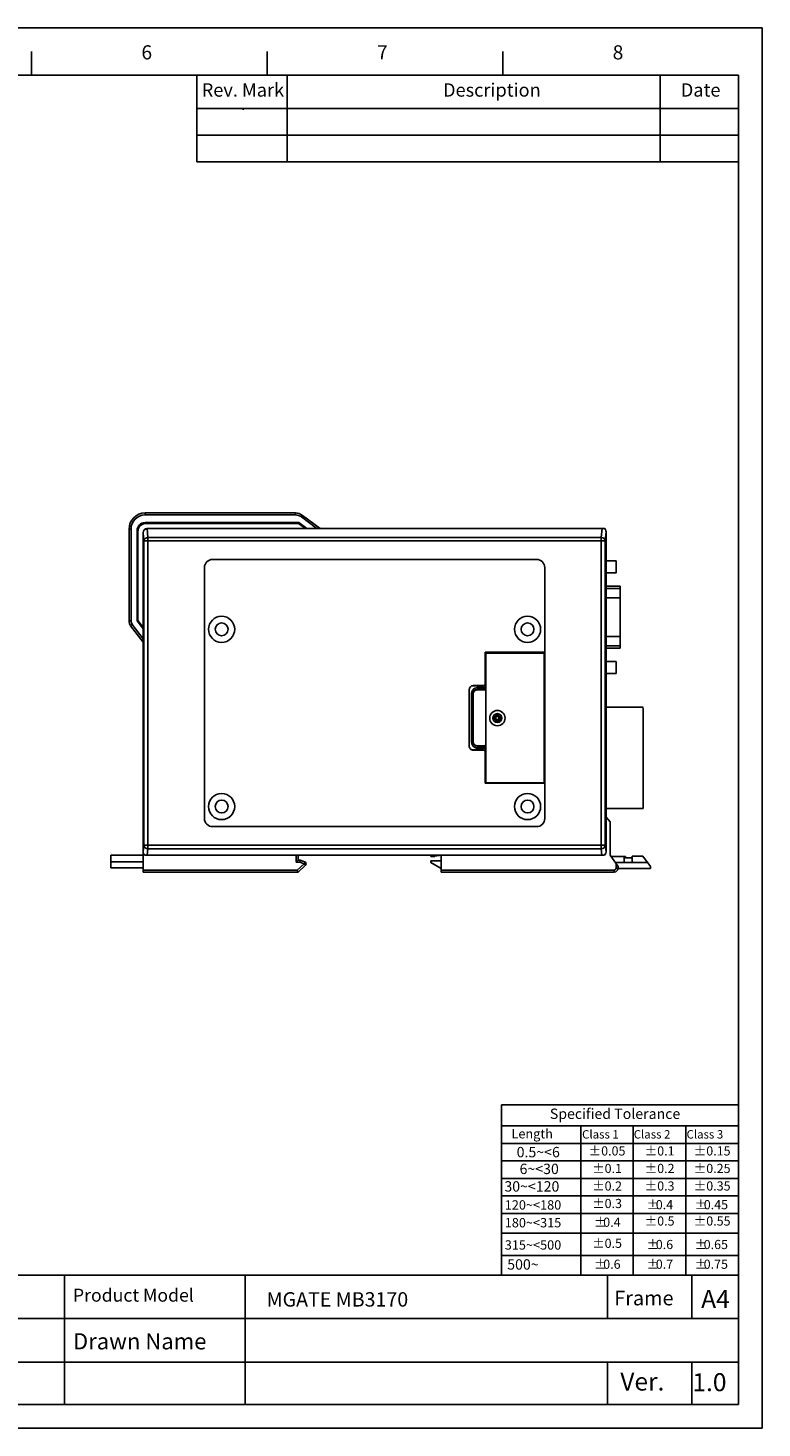
# Model space of a CAD drawing. Extents: x 525 to 15301, y -5173 to 595.
# Drawn here: x 7722 to 7904, y -4021 to -3673 of the extents above; entities that cross this region are included whole.
import ezdxf

# ---------------------------------------------------------------- set-up
doc = ezdxf.new("R2010")
doc.units = 0
doc.header["$LTSCALE"] = 65.395
doc.header["$MEASUREMENT"] = 0
doc.layers.get('0').update_dxf_attribs({"linetype": 'CONTINUOUS'})
doc.styles.add('CHINESE', font='PMingLiU.ttf')
doc.styles.add('ROMANC', font='romanc', dxfattribs={"height": 5})
doc.styles.get("Standard").update_dxf_attribs({"font": 'romand.shx', "height": 3, "bigfont": 'chineset.shx'})

# ---------------------------------------------------------------- blocks, each defined once
blk = doc.blocks.new('A$C7F5F75A6')
for p, q in [((45.82, 89.2), (8.5, 89.2)), ((8.5, 88.7), (8.5, 89.2)), ((45.82, 88.7), (8.5, 88.7)), ((45.82, 88.7), (45.82, 89.2)), ((47.33, 88.2), (47.63, 88.6)), ((51.17, 85.3), (47.33, 88.2)), ((52, 85.3), (47.63, 88.6)), ((4.5, 85.2), (4.5, 62.42)), ((5, 85.2), (4.5, 85.2)), ((5, 85.2), (5, 62.42)), ((6.5, 62.42), (6.5, 84.8)), ((6.7, 62.48), (6.7, 84.6)), ((8, 0), (8, 84.3)), ((8, 0), (8, 84.3)), ((8.01, 84.3), (8, 84.3)), ((8.19, 82.25), (8.01, 84.3)), ((8.5, 86.8), (46.69, 86.8)), ((8.7, 86.6), (46.62, 86.6)), ((9.18, 83.1), (9, 85.3)), ((122.7, 85.3), (9.03, 85.3)), ((10.7, 86.8), (10.7, 86.6)), ((24.7, 86.6), (24.7, 86.8)), ((26.5, 86.6), (26.5, 86.8)), ((28.5, 86.6), (28.5, 86.8)), ((30.3, 86.6), (30.3, 86.8)), ((45.5, 86.8), (45.5, 86.6)), ((46.62, 86.6), (48.34, 85.3)), ((48.68, 85.3), (46.69, 86.8)), ((121.82, 83.1), (122, 85.3)), ((122.81, 82.25), (123, 84.47)), ((123, 5.05), (123, 84.47)), ((123, 5.05), (123, 84.47)), ((8.19, 82.25), (8.19, 6.7)), ((8.19, 82.25), (8.19, 6.7)), ((8.19, 82.25), (122.81, 82.25)), ((9.18, 5.79), (9.18, 83.1)), ((9.18, 5.79), (9.18, 83.1)), ((121.82, 83.1), (9.18, 83.1)), ((121.82, 5.79), (121.82, 83.1)), ((121.82, 5.79), (121.82, 83.1)), ((122.81, 6.7), (122.81, 82.25)), ((122.81, 6.7), (122.81, 82.25)), ((6.5, 77.2), (6.7, 77.2)), ((6.5, 77.1), (6.7, 77.1)), ((105.76, 77.65), (25.24, 77.65)), ((123, 77.3), (125.5, 77.3)), ((125.5, 77.3), (125.5, 74.3)), ((6.5, 75.3), (6.7, 75.3)), ((6.5, 73.3), (6.7, 73.3)), ((23.24, 75.65), (23.24, 13.3)), ((107.76, 13.3), (107.76, 75.65)), ((123, 74.3), (125.5, 74.3)), ((6.5, 71.5), (6.7, 71.5)), ((6.5, 71.2), (6.7, 71.2)), ((126.5, 71.02), (123, 71.02)), ((126.5, 70.99), (123, 70.99)), ((126.5, 70.41), (123, 70.41)), ((126.5, 71.02), (126.5, 55.59)), ((126.5, 68.13), (123, 68.13)), ((23.24, 64.3), (23.24, 13.3)), ((107.76, 13.3), (107.76, 64.3)), ((5, 62.42), (4.5, 62.42)), ((5.3, 61.51), (4.9, 61.21)), ((4.9, 61.21), (8, 57.1)), ((5.3, 61.51), (8, 57.93)), ((6.5, 62.42), (8, 60.43)), ((8, 60.76), (6.7, 62.48)), ((126.5, 58.48), (123, 58.48)), ((126.5, 56.19), (123, 56.19)), ((93, 54.59), (107.76, 54.59)), ((93, 45.79), (93, 54.59)), ((93, 45.76), (93, 54.56)), ((93, 54.56), (107.77, 54.56)), ((93.1, 54.39), (107.76, 54.39)), ((93.1, 54.39), (93.1, 22.19)), ((93.1, 54.36), (93.1, 22.16)), ((93.1, 54.36), (107.77, 54.36)), ((98, 54.56), (98, 54.36)), ((107.8, 54.41), (98, 54.41)), ((105.75, 54.51), (98.83, 54.51)), ((107.6, 54.39), (107.6, 22.19)), ((107.6, 54.36), (107.6, 22.16)), ((107.8, 54.41), (107.8, 22.21)), ((126.5, 55.62), (123, 55.62)), ((126.5, 55.59), (123, 55.59)), ((123, 52.3), (125.5, 52.3)), ((125.5, 52.3), (125.5, 49.3)), ((123, 49.3), (125.5, 49.3)), ((89, 45.34), (89, 31.34)), ((89, 45.31), (89, 31.31)), ((92.5, 46.34), (90, 46.34)), ((92.5, 46.31), (90, 46.31)), ((92.5, 45.34), (91, 45.34)), ((92.5, 45.31), (91, 45.31)), ((92.6, 45.84), (91.1, 45.84)), ((92.6, 45.81), (91.1, 45.81)), ((89.6, 44.34), (89.6, 32.34)), ((89.6, 44.34), (90, 44.34)), ((89.6, 44.31), (90, 44.31)), ((89.6, 44.31), (89.6, 32.31)), ((90, 44.34), (90, 32.34)), ((90, 44.31), (90, 32.31)), ((132.19, 40.95), (123.19, 40.95)), ((132.19, 15.8), (132.19, 40.8)), ((89.6, 32.34), (90, 32.34)), ((89.6, 32.31), (90, 32.31)), ((91, 31.34), (92.5, 31.34)), ((91, 31.31), (92.5, 31.31)), ((90, 30.34), (92.5, 30.34)), ((90, 30.31), (92.5, 30.31)), ((91.1, 30.84), (92.6, 30.84)), ((91.1, 30.81), (92.6, 30.81)), ((93, 22.09), (93, 30.9)), ((93, 22.06), (93, 30.87)), ((93, 22.09), (107.76, 22.09)), ((93, 22.06), (107.77, 22.06)), ((107.76, 22.19), (93.1, 22.19)), ((107.77, 22.16), (93.1, 22.16)), ((132.19, 15.8), (123.19, 15.8)), ((25.24, 11.3), (105.76, 11.3)), ((25.24, 11.3), (105.76, 11.3)), ((123, 13.69), (124, 12.52)), ((124, 4.2), (124, 12.52)), ((0, 4.2), (0, 1.1)), ((0, 4.2), (8, 4.2)), ((8, 5.05), (8.19, 6.7)), ((8.19, 6.7), (122.81, 6.7)), ((8.19, 6.7), (122.81, 6.7)), ((8.37, 4.2), (122.63, 4.2)), ((8.37, 4.2), (122.63, 4.2)), ((9.01, 4.2), (9.18, 5.79)), ((9.18, 5.79), (121.82, 5.79)), ((46, 2.5), (46, 4.2)), ((46.5, 3), (46.5, 4.2)), ((79.5, 4.11), (79.5, 3.9)), ((80.5, 3.9), (79.5, 3.9)), ((80.5, 4.04), (80.5, 3.9)), ((82, 0), (82, 4.2)), ((121.82, 5.79), (121.99, 4.2)), ((122.81, 6.7), (123, 5.05)), ((126, 1.4), (124, 4.2)), ((127.8, 3.9), (124.21, 3.9)), ((127.5, 3.9), (127.5, 2.4)), ((127.5, 3.6), (129.5, 3.6)), ((127.8, 3.6), (127.8, 3.9)), ((129.5, 4), (129.5, 2.4)), ((129.5, 4), (132.14, 4)), ((134, 1.4), (132.14, 4)), ((0, 2.6), (8, 2.6)), ((8, 1.1), (0, 1.1)), ((46.3, 0.5), (8, 0.5)), ((46, 2.5), (46.5, 3)), ((46.91, 2.5), (46, 2.5)), ((46.3, 0.5), (47.97, 2.11)), ((46.3, 0.5), (46.5, 0)), ((47, 3), (46.5, 3)), ((46.5, 0), (48.35, 1.78)), ((46.91, 2.5), (47, 3)), ((47.97, 2.11), (46.91, 2.5)), ((48.35, 2.5), (47, 3)), ((48.02, 2.12), (47.97, 2.11)), ((48.02, 2.12), (48.35, 1.78)), ((79.51, 2.4), (79.51, 2.85)), ((79.51, 2.85), (82.01, 2.85)), ((82, 0.9), (79.51, 2.4)), ((82, 0.5), (125, 0.5)), ((125, 0.5), (125, 0)), ((133.29, 2.4), (125.29, 2.4)), ((125.5, 1), (125.5, 2.1)), ((125.5, 1), (126, 1)), ((134, 0.9), (125.99, 0.9)), ((126, 0.9), (126, 1.4)), ((134, 1.4), (134, 0.9)), ((46.5, 0), (8, 0)), ((82, 0), (125, 0))]:
    blk.add_line(p, q)
for points in [[(9, 85.3), (8.62, 85.21), (8.3, 84.99), (8.09, 84.67), (8.01, 84.3)], [(9, 85.3), (9.01, 85.3), (9.02, 85.3), (9.03, 85.3)], [(122.7, 85.3), (122.86, 85.07), (122.96, 84.79), (123, 84.47)], [(8.19, 82.25), (8.27, 82.57), (8.49, 82.84), (8.81, 83.02), (9.18, 83.1)], [(121.82, 83.1), (122.19, 83.02), (122.51, 82.84), (122.73, 82.57), (122.81, 82.25)], [(91.1, 45.84), (90.8, 45.81), (90.48, 45.71), (90.16, 45.51), (89.87, 45.21), (89.67, 44.8), (89.6, 44.34)], [(91.1, 45.81), (90.8, 45.78), (90.49, 45.68), (90.16, 45.48), (89.88, 45.18), (89.67, 44.77), (89.6, 44.31)], [(91, 45.34), (91.04, 45.38), (91.07, 45.49), (91.09, 45.65), (91.1, 45.84)], [(91, 45.31), (91.04, 45.35), (91.07, 45.46), (91.09, 45.62), (91.1, 45.81)], [(92.5, 45.34), (92.54, 45.38), (92.57, 45.49), (92.59, 45.65), (92.6, 45.84)], [(92.5, 45.31), (92.54, 45.35), (92.57, 45.46), (92.59, 45.62), (92.6, 45.81)], [(93, 45.79), (92.8, 45.83), (92.6, 45.84)], [(93, 45.76), (92.8, 45.8), (92.6, 45.81)], [(93, 45.76), (92.93, 45.58), (92.88, 45.42), (92.83, 45.33), (92.8, 45.3)], [(93, 45.73), (92.94, 45.55), (92.88, 45.39), (92.83, 45.3), (92.8, 45.27)], [(93, 45.76), (93, 45.77), (93, 45.78), (93, 45.79)], [(93, 45.73), (93, 45.74), (93, 45.75), (93, 45.76)], [(95.77, 38.06), (95.22, 38.06), (95.22, 38.47), (95.77, 38.47)], [(95.77, 38.47), (95.77, 39.02), (96.24, 39.02), (96.24, 38.47)], [(96.24, 38.47), (96.8, 38.47), (96.8, 38.06), (96.24, 38.06)], [(96.24, 38.06), (96.24, 37.5), (95.77, 37.5), (95.77, 38.06)], [(89.6, 32.34), (89.65, 31.94), (89.8, 31.58), (90.03, 31.29), (90.3, 31.07), (90.58, 30.94), (90.85, 30.86), (91.1, 30.84)], [(89.6, 32.31), (89.65, 31.91), (89.81, 31.55), (90.03, 31.26), (90.3, 31.04), (90.58, 30.91), (90.85, 30.83), (91.1, 30.81)], [(91, 31.34), (91.04, 31.3), (91.07, 31.2), (91.09, 31.03), (91.1, 30.84)], [(91, 31.31), (91.04, 31.27), (91.07, 31.17), (91.09, 31), (91.1, 30.81)], [(92.5, 31.34), (92.54, 31.3), (92.57, 31.2), (92.59, 31.03), (92.6, 30.84)], [(92.5, 31.31), (92.54, 31.27), (92.57, 31.17), (92.59, 31), (92.6, 30.81)], [(93, 30.93), (92.93, 31.11), (92.88, 31.26), (92.83, 31.36), (92.8, 31.39)], [(93, 30.9), (92.94, 31.08), (92.88, 31.23), (92.83, 31.33), (92.8, 31.36)], [(92.6, 30.84), (92.8, 30.86), (93, 30.9)], [(92.6, 30.81), (92.8, 30.83), (93, 30.87)], [(93, 30.93), (93, 30.92), (93, 30.91), (93, 30.9)], [(93, 30.9), (93, 30.89), (93, 30.88), (93, 30.87)], [(8.37, 4.2), (8.18, 4.43), (8.05, 4.72), (8, 5.05)], [(9.18, 5.79), (8.81, 5.87), (8.49, 6.06), (8.27, 6.35), (8.19, 6.7)], [(122.81, 6.7), (122.73, 6.35), (122.51, 6.06), (122.19, 5.87), (121.82, 5.79)], [(123, 5.05), (122.95, 4.72), (122.82, 4.43), (122.63, 4.2)], [(48.02, 2.12), (48.06, 2.14), (48.11, 2.18), (48.15, 2.22), (48.18, 2.26), (48.22, 2.31), (48.26, 2.37), (48.29, 2.41), (48.32, 2.46), (48.34, 2.49), (48.35, 2.5)]]:
    blk.add_lwpolyline(points)
for centre, radius in [((27.5, 60.3), 3.25), ((103.5, 60.3), 3.25), ((27.5, 60.3), 1.6), ((103.5, 60.3), 1.6), ((103.5, 60.3), 1.6), ((96, 38.26), 1.9), ((96, 38.26), 1.1), ((96, 38.26), 0.75), ((27.5, 16.3), 3.25), ((27.5, 16.3), 1.6), ((103.5, 16.3), 3.25), ((103.5, 16.3), 1.6), ((103.5, 16.3), 1.6)]:
    blk.add_circle(centre, radius)
for centre, radius, start, end in [((8.5, 85.2), 4, 90, 180), ((8.5, 85.2), 3.5, 90, 180), ((45.82, 86.2), 3, 53, 90), ((45.82, 86.2), 2.5, 53, 90), ((8.5, 84.8), 2, 90, 180), ((8.7, 84.6), 2, 90, 180), ((9, 84.3), 1, 90, 180), ((25.24, 75.65), 2, 90, 180), ((105.76, 75.65), 2, 0, 90), ((6.5, 62.42), 2, 180, 217), ((6.5, 62.42), 1.5, 180, 217), ((90, 45.34), 1, 90, 180), ((90, 45.31), 1, 90, 180), ((91, 44.34), 1, 90, 180), ((91, 44.31), 1, 90, 180), ((92.5, 46.84), 0.5, 270, 0), ((92.5, 46.81), 0.5, 270, 0), ((92.5, 44.34), 1, 52.9773, 90), ((92.5, 44.31), 1, 52.9773, 90), ((92.5, 44.34), 1.5, 66.2788, 70.7085), ((92.5, 44.31), 1.5, 66.2788, 70.7085), ((90, 31.34), 1, 179.9998, 270), ((90, 31.31), 1, 179.9998, 270), ((91, 32.34), 1, 180, 270), ((91, 32.31), 1, 180, 270), ((92.5, 32.34), 1, 270, 307.0242), ((92.5, 32.31), 1, 270, 307.0242), ((92.5, 29.84), 0.5, 0, 90), ((92.5, 29.81), 0.5, 0, 90), ((92.5, 32.34), 1.5, 289.2912, 293.7226), ((92.5, 32.31), 1.5, 289.2912, 293.7226), ((25.24, 13.3), 2, 180, 270), ((25.24, 13.3), 2, 180, 270), ((105.76, 13.3), 2, 270, 0), ((105.76, 13.3), 2, 270, 0), ((80.38, 9.03), 5, 255.243, 284.0287), ((48, 2.14), 0.5, 313.9415, 46.0585), ((125, 1), 1, 270, 0), ((125, 1), 0.5, 270, 0)]:
    blk.add_arc(centre, radius, start, end)

msp = doc.modelspace()

# ---------------------------------------------------------------- linework, layer by layer
for p, q in [((7903.915, -3673.48), (7412.252, -3673.48)), ((7903.915, -4021.123), (7903.915, -3673.48)), ((7750.361, -3876.404), (7864.989, -3876.404)), ((7750.544, -3878.901), (7864.806, -3878.901)), ((7751.36, -3877.31), (7863.99, -3877.31)), ((7412.252, -4021.123), (7903.915, -4021.123))]:
    msp.add_line(p, q)
at = {"color": 5}
for p, q in [((7722.468, -3685.153), (7722.468, -3679.3)), ((7780.999, -3685.153), (7780.999, -3679.3)), ((7839.531, -3685.153), (7839.531, -3679.3)), ((7429.812, -3685.153), (7898.062, -3685.153)), ((7763.515, -3685.153), (7763.515, -3706.674)), ((7785.998, -3685.153), (7785.998, -3706.674)), ((7878.618, -3685.153), (7878.618, -3706.674)), ((7898.062, -3685.153), (7898.062, -4015.27)), ((7763.515, -3693.431), (7898.062, -3693.431)), ((7763.515, -3700.052), (7898.062, -3700.052)), ((7763.515, -3706.674), (7898.062, -3706.674)), ((7839.201, -3940.836), (7839.201, -3983.148)), ((7839.201, -3940.836), (7898.062, -3940.836)), ((7898.062, -3941.222), (7898.062, -3975.159)), ((7839.201, -3946.085), (7898.062, -3946.085)), ((7858.893, -3946.085), (7858.893, -3983.148)), ((7871.95, -3946.085), (7871.95, -3983.148)), ((7885.006, -3946.085), (7885.006, -3983.148)), ((7839.201, -3950.437), (7898.062, -3950.437)), ((7839.201, -3954.789), (7898.062, -3954.789)), ((7839.201, -3959.141), (7898.062, -3959.141)), ((7839.201, -3963.493), (7898.062, -3963.493)), ((7839.201, -3967.845), (7898.062, -3967.845)), ((7839.201, -3972.738), (7898.062, -3972.738)), ((7839.201, -3978.275), (7898.062, -3978.275)), ((7429.812, -3983.148), (7898.062, -3983.148)), ((7730.614, -3983.148), (7730.614, -4015.27)), ((7775.527, -3983.148), (7775.527, -4015.159)), ((7865.529, -3983.148), (7865.529, -3993.935)), ((7886.474, -3983.148), (7886.474, -3993.935)), ((7898.062, -3993.935), (7512.656, -3993.935)), ((7583.301, -4004.757), (7898.062, -4004.757)), ((7865.529, -4004.757), (7865.529, -4015.27)), ((7886.474, -4004.757), (7886.474, -4015.27)), ((7429.812, -4015.27), (7898.062, -4015.27)), ((7898.062, -4015.27), (7675.643, -4015.27))]:
    msp.add_line(p, q, dxfattribs=at)
at = {"color": 7, "linetype": 'CONTINUOUS'}
msp.add_line((7775.06, -3693.631), (7775.06, -3693.808), dxfattribs=at)

# ---------------------------------------------------------------- block references
msp.add_blockref('A$C7F5F75A6', (7742.175, -3883.101))

# ---------------------------------------------------------------- texts
for s, height, style, p in [('Rev. Mark', 3.3109, 'CHINESE', (7764.743, -3690.525)), ('Description', 3.31086, 'CHINESE', (7824.681, -3690.525)), ('Date', 3.3109, 'CHINESE', (7883.745, -3690.525)), ('Specified Tolerance', 2.57538, 'ROMANC', (7851.211, -3944.378)), ('Length', 2.3178, 'ROMANC', (7841.675, -3949.205)), ('Class 1', 2.0861, 'ROMANC', (7859.222, -3949.245)), ('Class 2', 2.0861, 'ROMANC', (7872.048, -3949.245)), ('Class 3', 2.0861, 'ROMANC', (7885.167, -3949.245)), ('Product Model', 3.21816, 'ROMANC', (7732.746, -3989.753)), ('Frame', 3.6204, 'ROMANC', (7867.204, -3990.665)), ('Drawn Name', 4.0227, 'ROMANC', (7732.751, -4001.604)), ('Ver.', 4.4697, 'ROMANC', (7868.713, -4011.826))]:
    msp.add_text(s, height=height, dxfattribs=dict(style=style)).set_placement(p)
for s, height, p in [('6~<30', 2.5754, (7843.694, -3958.065)), ('30~<120', 2.5754, (7839.922, -3962.418)), ('120~<180', 2.3178, (7840.01, -3966.891)), ('±', 2.276, (7875.253, -3966.807)), ('0.4', 2.2764, (7877.529, -3966.807)), ('±', 2.276, (7887.171, -3966.807)), ('0.45', 2.2764, (7889.447, -3966.807)), ('180~<315', 2.3178, (7840.01, -3971.304)), ('±', 2.276, (7862.197, -3971.159)), ('0.4', 2.2764, (7864.473, -3971.159)), ('315~<500', 2.3178, (7840.01, -3976.831)), ('±', 2.276, (7875.253, -3976.696)), ('0.6', 2.2764, (7877.529, -3976.696)), ('±', 2.276, (7887.151, -3976.696)), ('0.65', 2.2764, (7889.427, -3976.696)), ('500~ ', 2.5754, (7840.625, -3981.796)), ('±', 2.276, (7862.197, -3981.59)), ('0.6', 2.2764, (7864.473, -3981.59)), ('±', 2.276, (7875.253, -3981.59)), ('0.7', 2.2764, (7877.529, -3981.59)), ('±', 2.276, (7887.151, -3981.59)), ('0.75', 2.2764, (7889.427, -3981.59)), ('MGATE MB3170', 3.57573, (7780.856, -3990.976)), ('A4', 4.4697, (7888.803, -3991.316)), ('1.0', 4.4697, (7886.625, -4011.984))]:
    msp.add_text(s, height=height).set_placement(p)
at = {"color": 5, "char_height": 3.512, "width": 4.65803, "attachment_point": 1}
for s, insert in [('6', (7749.753, -3677.77)), ('7', (7808.284, -3677.77)), ('8', (7866.816, -3677.77))]:
    msp.add_mtext(s, dxfattribs=dict(at, insert=insert))
for s, insert, char_height, width, attachment_point in [('0.5~<6', (7842.971, -3951.326), 2.5754, 15.63613, 1), ('%%p0.05', (7865.422, -3952.613), 2.2764, 13.05616, 5), ('%%p0.1', (7878.478, -3952.613), 2.2764, 13.05616, 5), ('%%p0.15', (7891.534, -3952.613), 2.2764, 13.05612, 5), ('%%p0.1', (7865.422, -3956.965), 2.2764, 13.05612, 5), ('%%p0.2', (7878.478, -3956.965), 2.2764, 13.05612, 5), ('%%p0.25', (7891.534, -3956.965), 2.2764, 13.05612, 5), ('%%p0.2', (7865.422, -3961.317), 2.2764, 13.05612, 5), ('%%p0.3', (7878.478, -3961.317), 2.2764, 13.05612, 5), ('%%p0.35', (7891.534, -3961.317), 2.2764, 13.05612, 5), ('%%p0.3', (7865.422, -3965.669), 2.2764, 13.05612, 5), ('%%p0.5', (7878.478, -3970.021), 2.2764, 13.05612, 5), ('%%p0.55', (7891.534, -3970.021), 2.2764, 13.05612, 5), ('%%p0.5', (7865.422, -3975.558), 2.2764, 13.05612, 5)]:
    msp.add_mtext(s, dxfattribs=dict(insert=insert, char_height=char_height, width=width, attachment_point=attachment_point))

doc.saveas('drawing.dxf')
